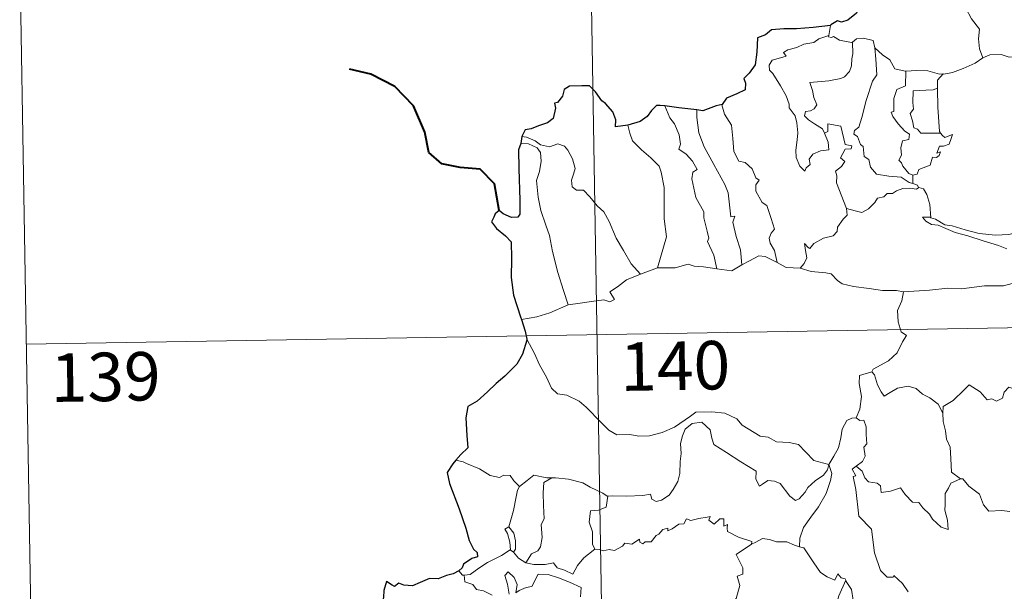
# Model space of a CAD drawing. Units: metres. Extents: x 613736 to 618240, y 4708148 to 4711192.
# Drawn here: x 614013 to 614165, y 4710228 to 4710316 of the extents above; entities that cross this region are included whole.
import ezdxf
from ezdxf.enums import TextEntityAlignment as Align

# ---------------------------------------------------------------- set-up
doc = ezdxf.new("R2010")
doc.units = ezdxf.units.M
doc.header["$MEASUREMENT"] = 0
doc.layers.add('Level 63', color=7, linetype='Continuous', lineweight=0)
doc.styles.add('Arial', font='ARIAL.TTF', dxfattribs={"height": 0.2})

msp = doc.modelspace()

# ---------------------------------------------------------------- linework, layer by layer
at = {"layer": 'Level 63', "linetype": 'Continuous', "lineweight": 0}
for points in [[(614099.16, 4710448.16), (614103.18, 4710207.26)], [(614012.9, 4710326.23), (614014.91, 4710205.78)], [(614157.73, 4710320.43), (614158.57, 4710319.65), (614159.2, 4710318.04), (614160.1, 4710316.35), (614161.31, 4710314.75), (614161.2, 4710313.27), (614161.35, 4710311.71), (614161.85, 4710310.32)], [(614138.31, 4710315.36), (614138.03, 4710313.81)], [(614137.38, 4710298.68), (614137.95, 4710297.31), (614138.01, 4710296.12), (614136.76, 4710295.96), (614135.55, 4710295.41), (614135, 4710294.66), (614135.16, 4710293.81), (614134.52, 4710293.34), (614134.34, 4710292.78), (614133.55, 4710293.56), (614132.97, 4710294.9), (614132.94, 4710296.06), (614133.14, 4710297.66), (614133.26, 4710298.74), (614133.07, 4710300.27), (614132.83, 4710301.34), (614131.91, 4710302.58), (614131.92, 4710303.15), (614131.43, 4710304.44), (614130.57, 4710306), (614129.36, 4710307.89), (614128.85, 4710308.43), (614128.82, 4710309.21), (614129.25, 4710310), (614130.57, 4710310.32), (614131.46, 4710310.58), (614131.02, 4710311.14), (614131.68, 4710311.6), (614133.06, 4710311.92), (614134.17, 4710312.44), (614135.7, 4710312.72), (614136.51, 4710313.29), (614138.03, 4710313.81)], [(614141.67, 4710312.78), (614141.72, 4710310.94), (614141.58, 4710310.2), (614141.52, 4710309.1), (614141.22, 4710308.22), (614140.46, 4710307.41), (614139.89, 4710307.13), (614138.04, 4710306.8), (614135.08, 4710306.51), (614135.5, 4710305.3), (614135.7, 4710304.2), (614136.2, 4710303.07), (614135.78, 4710302.43), (614135.2, 4710302.12), (614134.42, 4710302.03), (614134.26, 4710301.35), (614134.91, 4710300.76), (614135.83, 4710300.11), (614137.06, 4710299.36), (614137.38, 4710298.68)], [(614138.03, 4710313.81), (614137.99, 4710313.57), (614138.43, 4710313.47), (614138.77, 4710313.63), (614139.66, 4710313.06), (614141.55, 4710312.69), (614141.67, 4710312.78)], [(614141.67, 4710312.78), (614142.33, 4710313.27), (614143.41, 4710313.36), (614144.89, 4710313.01), (614145.14, 4710311.86)], [(614145.14, 4710311.86), (614145.29, 4710310.14), (614145.47, 4710307.73), (614144.81, 4710306.75), (614143.79, 4710303.72), (614143.12, 4710301.09), (614142.68, 4710299.62), (614141.98, 4710299.1), (614141.92, 4710298.5), (614142.47, 4710298.16), (614142.95, 4710296.91), (614143.32, 4710296.64), (614143.51, 4710295.06), (614144.22, 4710294.58), (614144.48, 4710293.44), (614145.4, 4710292.35), (614147.31, 4710292.05), (614149.21, 4710291.85), (614150.45, 4710291.04), (614151.03, 4710290.91)], [(614145.14, 4710311.86), (614146.33, 4710310.82), (614147.48, 4710310.01), (614148.22, 4710308.62), (614149.86, 4710308.25), (614149.92, 4710308.25)], [(614155.7, 4710307.84), (614155.8, 4710307.83), (614157.16, 4710308.09), (614158.83, 4710308.67), (614160.64, 4710309.53), (614161.85, 4710310.32)], [(614161.85, 4710310.32), (614162.95, 4710310.82), (614164.7, 4710310.84), (614165.91, 4710310.46), (614167.38, 4710310.48), (614168.9, 4710310.53), (614170.78, 4710310.16), (614172.4, 4710309.79), (614172.93, 4710309.37), (614173.87, 4710309.2), (614175.42, 4710308.28), (614176.89, 4710307.38), (614178.86, 4710306.59), (614177.9, 4710305.22), (614178.75, 4710304.57), (614179.65, 4710304.05), (614179.01, 4710301.6)], [(614149.92, 4710308.25), (614149.89, 4710306), (614148.53, 4710305.45), (614148.09, 4710304.03), (614148.1, 4710302.04), (614147.68, 4710301.93), (614147.93, 4710301.24), (614148.75, 4710300.11), (614149.78, 4710298.99), (614150.5, 4710298.54), (614150.4, 4710297.71), (614149.41, 4710297.5), (614149.16, 4710296.4), (614149.28, 4710295.26), (614148.85, 4710294.52), (614149.29, 4710294.09), (614149.46, 4710293.55), (614150.42, 4710292.46), (614151.03, 4710292.17)], [(614149.92, 4710308.25), (614151.6, 4710308.37), (614153.33, 4710308.34), (614155.15, 4710307.82), (614155.7, 4710307.84)], [(614155.7, 4710307.84), (614154.82, 4710306.88), (614154.86, 4710305.63)], [(614154.86, 4710305.63), (614154.16, 4710305.39), (614153.02, 4710305.33), (614151.09, 4710305.24), (614151.04, 4710303.45), (614151.11, 4710302.41), (614150.6, 4710301.7), (614150.99, 4710300.58), (614151.16, 4710299.5), (614151.75, 4710299.28), (614152.26, 4710298.67), (614153.12, 4710298.67), (614155.31, 4710298.68)], [(614154.86, 4710305.63), (614154.86, 4710305.52), (614154.89, 4710302.69), (614155.13, 4710298.94), (614155.31, 4710298.68)], [(614112.65, 4710302.89), (614113.44, 4710301.07), (614114.19, 4710300.11), (614114.87, 4710298.41), (614115.09, 4710296.96), (614114.85, 4710296.18), (614115.98, 4710295.42), (614116.94, 4710294.36), (614117.68, 4710293.08), (614116.98, 4710292.66), (614116.84, 4710291.59), (614117.44, 4710288.72), (614118.71, 4710286.53), (614118.72, 4710285.59), (614119.24, 4710283.51), (614119.48, 4710282.44), (614119.26, 4710281.94), (614120.23, 4710279.79), (614120.7, 4710277.71)], [(614117.62, 4710302.27), (614117.6, 4710301.08), (614117.92, 4710298.75), (614118.74, 4710296.58), (614120.23, 4710293.82), (614121.95, 4710290.74), (614122.45, 4710289.43), (614122.72, 4710287.15), (614122.88, 4710285.71), (614123.49, 4710285.84), (614123.21, 4710284.9), (614123.71, 4710282.7), (614124.39, 4710280.61), (614124.57, 4710278.29)], [(614121.54, 4710303.1), (614121.49, 4710303.04), (614121.9, 4710301.64), (614123, 4710299.94), (614123.21, 4710297.86), (614123.34, 4710295.82), (614124.09, 4710294.36), (614125.08, 4710294.13), (614126.2, 4710293.16), (614126.74, 4710291.75), (614127.27, 4710291.42), (614126.73, 4710290.7), (614126.74, 4710289.7), (614127.71, 4710287.97), (614128.46, 4710287.47), (614129.14, 4710285.48), (614129.61, 4710283.84), (614129.13, 4710283.19), (614128.81, 4710282.44), (614128.95, 4710281.68), (614129.65, 4710280.54), (614130.02, 4710278.67)], [(614106.94, 4710299.93), (614107.28, 4710298.66), (614107.68, 4710297.5), (614109.05, 4710296.12), (614110.5, 4710294.87), (614111.81, 4710293.55), (614112.08, 4710292.65), (614112.55, 4710290.25), (614112.59, 4710285.44), (614112.93, 4710282.62), (614111.53, 4710277.83)], [(614140.74, 4710287.04), (614139.24, 4710291.01), (614139.26, 4710292.06), (614139.05, 4710292.81), (614140.01, 4710293.54), (614140.49, 4710294.28), (614139.86, 4710294.85), (614140.57, 4710296.18), (614141.48, 4710296.28), (614141.6, 4710296.72), (614140.54, 4710296.95), (614139.91, 4710299.74), (614137.89, 4710300.13), (614137.89, 4710298.92), (614137.38, 4710298.68)], [(614090.56, 4710298.17), (614091.3, 4710298.06), (614092.61, 4710297.51), (614093.44, 4710296.85), (614094.82, 4710296.55), (614096.13, 4710297.01), (614097.14, 4710296.67), (614097.67, 4710296.07), (614098.39, 4710294.7), (614098.8, 4710293.22), (614098.55, 4710292.32), (614098.25, 4710291.4), (614098.35, 4710290.36), (614099, 4710289.87), (614100.08, 4710289.86), (614101.08, 4710288.81), (614102.21, 4710287.43), (614103.24, 4710286.49), (614104.06, 4710285.03), (614105.16, 4710282.45), (614106.26, 4710280.5), (614107.46, 4710278.48), (614108.89, 4710276.84)], [(614155.31, 4710298.68), (614155.59, 4710298.3), (614155.99, 4710298.01), (614157.18, 4710298.49), (614156.95, 4710297.85), (614156.66, 4710296.99), (614155.75, 4710296.66), (614155.15, 4710296.66), (614154.72, 4710295.58), (614155.28, 4710295.81), (614155.1, 4710295.22), (614154.7, 4710294.94), (614154.05, 4710294.98), (614153.71, 4710293.74), (614151.96, 4710293.05), (614151.71, 4710292.35), (614151.03, 4710292.17)], [(614090.41, 4710297.08), (614091.58, 4710297.01), (614092.94, 4710296.39), (614093.43, 4710295.67), (614093.57, 4710294.34), (614093.29, 4710292.73), (614092.84, 4710291.36), (614093.07, 4710288.8), (614093.47, 4710286.73), (614094.25, 4710284.45), (614094.85, 4710282.84), (614095.32, 4710280.38), (614096.13, 4710277.13), (614097.02, 4710274.33), (614097.72, 4710272.13)], [(614151.03, 4710292.17), (614151.03, 4710290.91)], [(614151.95, 4710290.26), (614151.57, 4710290.04), (614150.54, 4710290.17), (614149.46, 4710290.1), (614148.52, 4710289.77), (614147.9, 4710289.35), (614147.06, 4710289.35), (614146.53, 4710288.84), (614145.56, 4710288.64), (614145.14, 4710287.95), (614144.17, 4710286.95), (614143.16, 4710286.39), (614142.09, 4710286.67), (614140.74, 4710287.04)], [(614151.03, 4710290.91), (614151.72, 4710290.63), (614151.9, 4710290.28), (614151.95, 4710290.26)], [(614151.95, 4710290.26), (614152.66, 4710290.06), (614153.18, 4710289.17), (614153.63, 4710287.66), (614153.83, 4710285.6)], [(614133.58, 4710277.78), (614134.21, 4710278.53), (614134.61, 4710279.41), (614134.43, 4710280.53), (614134.28, 4710281.62), (614134.83, 4710281.01), (614135.12, 4710280.84), (614135.73, 4710281.62), (614137.2, 4710282.42), (614138.68, 4710282.8), (614139.32, 4710283.48), (614139.38, 4710284.16), (614140.25, 4710285.36), (614140.86, 4710286), (614140.74, 4710287.04)], [(614153.83, 4710285.6), (614153.63, 4710285.66), (614152.53, 4710285.69), (614153.02, 4710285.06), (614153.91, 4710284.57), (614154.96, 4710284.44), (614156.14, 4710283.91), (614157.56, 4710283.31), (614159.53, 4710282.77), (614161.9, 4710282.04), (614164.27, 4710281.29), (614165.54, 4710280.8)], [(614166.94, 4710283.25), (614165.89, 4710283), (614163.83, 4710282.88), (614161.28, 4710283.14), (614159.12, 4710283.7), (614157.1, 4710284.35), (614155.95, 4710284.51), (614154.53, 4710285.37), (614153.83, 4710285.6)], [(614124.57, 4710278.29), (614125.78, 4710278.92), (614127.2, 4710279.68), (614128.18, 4710279.62), (614130.02, 4710278.67)], [(614108.89, 4710276.84), (614111.53, 4710277.83)], [(614111.53, 4710277.83), (614114.25, 4710277.85), (614116.3, 4710278.43), (614117.2, 4710278.12), (614118.63, 4710277.98), (614120.7, 4710277.71)], [(614120.7, 4710277.71), (614123.01, 4710277.37), (614124.57, 4710278.29)], [(614130.02, 4710278.67), (614131.44, 4710277.91), (614133.58, 4710277.78)], [(614133.58, 4710277.78), (614135.3, 4710277.26), (614137.55, 4710277.06), (614138.41, 4710276.89), (614139.35, 4710275.86), (614140.07, 4710275.38), (614141.85, 4710274.96), (614144.28, 4710274.65), (614146.34, 4710274.34), (614148.48, 4710274.34), (614149.56, 4710274.13)], [(614097.72, 4710272.13), (614099.56, 4710272.38), (614101.31, 4710272.63), (614103.22, 4710272.9), (614104.16, 4710272.59), (614104.87, 4710272.94), (614104.19, 4710274.15), (614105.33, 4710274.88), (614106.75, 4710275.97), (614108.89, 4710276.84)], [(614013.9, 4710266.01), (614543.51, 4710274.87)], [(614166.39, 4710275.41), (614165.05, 4710275.07), (614162.13, 4710275.07), (614158.56, 4710274.59), (614156.42, 4710274.72), (614153.6, 4710274.4), (614149.56, 4710274.13)], [(614149.56, 4710274.13), (614149.3, 4710272.75), (614148.66, 4710271.22), (614148.75, 4710269.48), (614149.21, 4710267.93), (614150.04, 4710267.38), (614149.41, 4710266.39), (614148.59, 4710264.7), (614147.25, 4710263.47), (614144.91, 4710262.15), (614144.66, 4710261.74)], [(614090.49, 4710269.86), (614092.85, 4710270.26), (614094.9, 4710270.9), (614097.72, 4710272.13)], [(614091.31, 4710266.78), (614092.49, 4710264.57), (614093.29, 4710262.83), (614094.39, 4710260.94), (614095.16, 4710259.24), (614096.09, 4710258.36), (614097.51, 4710258.14), (614099.41, 4710257.19), (614100.53, 4710256.3), (614102.82, 4710253.9), (614104.01, 4710252.72), (614105.25, 4710252.02), (614107.28, 4710252.06), (614108.66, 4710251.78), (614110.3, 4710251.87), (614112.25, 4710252.38), (614114.16, 4710253.19), (614116.64, 4710254.88), (614117.44, 4710255.51), (614119.92, 4710255.56), (614121.93, 4710255.37), (614123.83, 4710254.5), (614124.65, 4710253.52), (614127.39, 4710251.79), (614128.65, 4710251.64), (614129.94, 4710250.92), (614131.9, 4710250.82), (614133.33, 4710250.53), (614134.42, 4710249.36), (614135.73, 4710248.01), (614138.05, 4710247.4)], [(614144.66, 4710261.74), (614142.8, 4710261.18), (614142.71, 4710259.93), (614143.08, 4710257.91), (614142.83, 4710255.97), (614142.26, 4710254.63)], [(614144.66, 4710261.74), (614145.12, 4710261.3), (614145.55, 4710259.76), (614146.15, 4710258.65), (614146.6, 4710257.99), (614147.51, 4710258.55), (614148.67, 4710259.21), (614150.29, 4710259.55), (614151.55, 4710259.18), (614152.53, 4710258.29), (614153.67, 4710257.73), (614154.92, 4710256.74), (614155.68, 4710255.36)], [(614169.71, 4710258.19), (614169.63, 4710257.43), (614169.36, 4710257.77), (614167.92, 4710256.83), (614167.49, 4710256.94), (614166.64, 4710259.11), (614165.87, 4710259.4), (614165.16, 4710258.59), (614164.88, 4710257.69), (614163.96, 4710257.19), (614163.24, 4710257.57), (614162.53, 4710257.41), (614161.43, 4710258.67), (614159.72, 4710259.73), (614158.98, 4710258.98), (614157.24, 4710257.31), (614155.72, 4710256.41), (614155.68, 4710255.36)], [(614155.68, 4710255.36), (614155.69, 4710254.06), (614156.09, 4710252.62), (614156.25, 4710251.32), (614156.78, 4710250.1), (614156.88, 4710248.36), (614157, 4710246.22), (614158.4, 4710245.19)], [(614138.05, 4710247.4), (614137.83, 4710246.6), (614137.2, 4710245.78), (614135.92, 4710244.86), (614134.79, 4710243.85), (614134.38, 4710243.14), (614133.42, 4710242.08), (614132.86, 4710241.83), (614132.01, 4710242.5), (614130.53, 4710244.49), (614129.62, 4710244.85), (614128.59, 4710244.94), (614127.8, 4710244.39), (614127.29, 4710244.04), (614126.76, 4710245.15), (614126.77, 4710246.39), (614124.43, 4710247.82), (614122.23, 4710249.29), (614120.24, 4710250.49), (614119.96, 4710251.51), (614119.66, 4710252.76), (614118.41, 4710253.96), (614116.88, 4710253.77), (614115.83, 4710252.86), (614115.42, 4710251.85), (614115.09, 4710250.64), (614115.21, 4710249.11), (614115.03, 4710247.87), (614115, 4710246), (614114.66, 4710244.78), (614113.98, 4710243.56), (614113.32, 4710242.67), (614112.15, 4710241.87), (614111.31, 4710241.7), (614110.68, 4710242.04), (614110.45, 4710242.8), (614109.28, 4710242.62), (614106.73, 4710242.52), (614104.56, 4710242.59), (614103.85, 4710242.53)], [(614138.05, 4710247.4), (614138.81, 4710248.71), (614139.53, 4710249.99), (614139.91, 4710251.56), (614140.09, 4710252.88), (614140.84, 4710254.22), (614141.57, 4710254.56), (614142.26, 4710254.63)], [(614142.26, 4710254.63), (614142.82, 4710254.23), (614143.45, 4710254.25), (614143.82, 4710253.25), (614143.81, 4710252.07), (614143.92, 4710250.6), (614143.46, 4710250.11), (614143.67, 4710248.7), (614143.22, 4710247.9), (614142.26, 4710247.16)], [(614081.47, 4710247.85), (614080.34, 4710248.06)], [(614090.2, 4710244.02), (614089.32, 4710244.91), (614088.74, 4710245.71), (614087.76, 4710245.78), (614087.12, 4710245.4), (614085.66, 4710245.69), (614084.01, 4710246.76), (614082.01, 4710247.56), (614081.47, 4710247.85)], [(614138.05, 4710247.4), (614138.48, 4710246.03), (614138.27, 4710244.93), (614137.63, 4710242.9), (614136.44, 4710240.86), (614135.26, 4710239.27), (614134.14, 4710237.68), (614133.54, 4710235.99), (614133.49, 4710234.69)], [(614150.28, 4710227.71), (614149.4, 4710229.01), (614148.1, 4710230.24), (614147.97, 4710229.96), (614147.08, 4710229.96), (614146.01, 4710231.03), (614145.07, 4710233.76), (614144.63, 4710237.4), (614142.68, 4710239.4), (614142.19, 4710243.53), (614141.82, 4710245.55), (614142.21, 4710245.66), (614141.63, 4710246.69), (614142.26, 4710247.16)], [(614142.26, 4710247.16), (614143.2, 4710246.38), (614143.61, 4710245.35), (614144.18, 4710244.73), (614145.5, 4710244.55), (614146.03, 4710244.1), (614146.14, 4710243.07), (614147.55, 4710243.31), (614149.11, 4710243.8), (614149.85, 4710242.75), (614150.96, 4710241.56), (614151.94, 4710241.51), (614152.59, 4710240.71), (614153.6, 4710239.75), (614154.08, 4710238.96), (614155.41, 4710237.73), (614156.48, 4710237.37), (614156.39, 4710238.78), (614155.96, 4710240.36), (614156.04, 4710241.24), (614156.02, 4710242.95), (614156.56, 4710243.73), (614156.9, 4710244.55), (614158.4, 4710245.19)], [(614095.2, 4710245.34), (614094.43, 4710245.34), (614092.39, 4710245.78), (614091.39, 4710244.94), (614090.2, 4710244.02)], [(614095.2, 4710245.34), (614093.94, 4710244.62), (614093.84, 4710243.01), (614093.92, 4710241.07), (614094, 4710239.01), (614093.56, 4710238.14), (614093.71, 4710236.14), (614093.46, 4710234.66), (614093.04, 4710234.06), (614092.07, 4710233.59), (614091.18, 4710232.21)], [(614103.85, 4710242.53), (614103.74, 4710242.52), (614103.08, 4710243), (614101.14, 4710243.9), (614100, 4710244.57), (614097.78, 4710245.12), (614095.76, 4710245.35), (614095.2, 4710245.34)], [(614158.4, 4710245.19), (614158.42, 4710245.18), (614158.76, 4710245.18), (614159.69, 4710244.05), (614161.34, 4710242.83), (614161.94, 4710241.19), (614162.76, 4710240.17), (614164.79, 4710240.32), (614166.05, 4710240.13)], [(614088.57, 4710237.79), (614089.29, 4710240.3), (614089.66, 4710242.39), (614089.86, 4710243.43), (614090.2, 4710244.02)], [(614103.85, 4710242.53), (614103.6, 4710240.8), (614102.42, 4710240.33), (614101.19, 4710240.25), (614100.95, 4710238.48), (614101.46, 4710237), (614101.51, 4710235.07), (614101.85, 4710234.31)], [(614101.85, 4710234.31), (614102.56, 4710234.26), (614103.13, 4710234.06), (614104.07, 4710234.25), (614104.87, 4710234.12), (614106.1, 4710234.76), (614106.5, 4710235.26), (614107.56, 4710235.1), (614108.76, 4710235.86), (614108.81, 4710235.38), (614109.28, 4710235.15), (614109.62, 4710235.44), (614110.58, 4710235.46), (614111.32, 4710236.45), (614111.75, 4710236.64), (614112.38, 4710237.36), (614113.15, 4710237.58), (614113.15, 4710237.14), (614113.82, 4710237.44), (614114.86, 4710238.2), (614115.6, 4710238.22), (614116.04, 4710238.99), (614116.71, 4710238.76), (614117.92, 4710239.04), (614119.23, 4710239.24), (614119.69, 4710239.35), (614119.46, 4710238.81), (614120.28, 4710238.2), (614121.18, 4710238.98), (614121.77, 4710239.01), (614121.77, 4710237.89), (614122.38, 4710238.11), (614122.29, 4710237.55), (614122.38, 4710237.06), (614124.05, 4710236.17), (614126.14, 4710235.48), (614126.08, 4710235.06)], [(614088.74, 4710234.2), (614088.78, 4710234.22), (614088.71, 4710235.38), (614088.34, 4710236.75), (614087.94, 4710237.4), (614088.57, 4710237.79)], [(614088.57, 4710237.79), (614089.32, 4710236.78), (614089.6, 4710235.62), (614089.59, 4710234.3), (614089.25, 4710233.87)], [(614119.82, 4710220.07), (614119.86, 4710220.13), (614121.4, 4710223.45), (614121.51, 4710224.05), (614122.46, 4710224.67), (614122.98, 4710225.9), (614123.71, 4710226.68), (614124.27, 4710228.69), (614123.87, 4710230.15), (614124.71, 4710230.44), (614124.75, 4710231.43), (614123.72, 4710233.48), (614126.08, 4710235.06)], [(614126.08, 4710235.06), (614126.74, 4710235.39), (614127.75, 4710235.97), (614128.84, 4710235.81), (614129.93, 4710235.47), (614131.55, 4710235.44), (614132.74, 4710234.95), (614133.49, 4710234.69)], [(614081.62, 4710230.31), (614082.55, 4710230.37), (614083.89, 4710231.38), (614085.25, 4710232.25), (614087.39, 4710233.32), (614088.74, 4710234.2)], [(614088.74, 4710234.2), (614089.25, 4710233.87)], [(614089.25, 4710233.87), (614090.04, 4710232.94), (614091.18, 4710232.21)], [(614091.18, 4710232.21), (614092.41, 4710231.93), (614094.18, 4710231.94), (614095.45, 4710232.19), (614096.04, 4710231.4), (614097.13, 4710231.06), (614098.46, 4710230.42), (614099.18, 4710231.8), (614100.15, 4710232.98), (614101.85, 4710234.31)], [(614133.49, 4710234.69), (614134.17, 4710234.52), (614134.91, 4710233.43), (614135.7, 4710232.18), (614136.75, 4710230.68), (614137.78, 4710230.04), (614138.97, 4710229.53), (614139.43, 4710230.52), (614139.96, 4710229.9), (614140.57, 4710229.7), (614140.64, 4710229.51)], [(614080.83, 4710230.94), (614081.39, 4710230.3), (614081.62, 4710230.31)], [(614088.6, 4710227.33), (614088.35, 4710228.92), (614087.92, 4710230.23), (614088.42, 4710230.81), (614089.36, 4710229.95), (614089.81, 4710228.85), (614089.63, 4710227.56), (614090.16, 4710227.92), (614091.23, 4710228.38), (614092.09, 4710228.55), (614093.07, 4710230.44), (614094.62, 4710230.37), (614096.22, 4710229.88), (614097.93, 4710229.2), (614099.71, 4710228.38), (614099.65, 4710226.93)], [(614081.62, 4710230.31), (614081.76, 4710229.25), (614082.98, 4710228.82), (614083.56, 4710228.07), (614084.62, 4710227.84), (614085.98, 4710227.19)], [(614140.64, 4710229.51), (614139.58, 4710227.07), (614138.54, 4710223.6), (614138.14, 4710222.11), (614137.1, 4710220.76), (614137.6, 4710218.5), (614138.54, 4710215.19), (614139.21, 4710214.44), (614140.33, 4710214.54), (614141.14, 4710214.35), (614141.1, 4710213.66)], [(614140.64, 4710229.51), (614140.7, 4710229.3), (614141.56, 4710228.08), (614141.8, 4710226.41)]]:
    msp.add_lwpolyline(points, dxfattribs=at)
at = {"layer": 'Level 63', "linetype": 'Continuous', "lineweight": 30}
for points in [[(614145.06, 4710323.38), (614144.83, 4710322), (614144.89, 4710320.93), (614143.85, 4710319.26), (614142.75, 4710318.19), (614142.31, 4710317.24), (614140.96, 4710316.16), (614139.97, 4710315.83), (614139.36, 4710316.06), (614138.33, 4710315.44), (614138.31, 4710315.36)], [(614138.31, 4710315.36), (614135.61, 4710315.05), (614133.03, 4710314.82), (614131.06, 4710314.84), (614129.17, 4710314.65), (614128.22, 4710313.92), (614127.01, 4710313.44), (614126.88, 4710311.2), (614126.65, 4710309.24), (614125.7, 4710307.94), (614124.89, 4710307.16), (614125.13, 4710306.42), (614125.08, 4710305.37), (614123.82, 4710304.75), (614122.21, 4710304.12), (614121.54, 4710303.1)], [(614106.94, 4710299.93), (614105.06, 4710299.68), (614105.1, 4710300.74), (614104.65, 4710301.98), (614103.52, 4710303.27), (614102.93, 4710303.66), (614101.93, 4710305.1), (614101.02, 4710306.02), (614099.84, 4710306.02), (614097.92, 4710305.97), (614097.09, 4710305.43), (614096.84, 4710304.39), (614096.07, 4710303.41), (614095.6, 4710303.3), (614095.74, 4710302.55), (614095.42, 4710300.93), (614094.52, 4710300.27), (614093.11, 4710299.81), (614091.98, 4710299.37), (614091.08, 4710299.18), (614090.56, 4710298.17)], [(614112.65, 4710302.89), (614111.94, 4710302.97), (614111.36, 4710302.98), (614110.62, 4710302.2), (614109.92, 4710301.28), (614108.86, 4710300.51), (614106.94, 4710299.93)], [(614117.62, 4710302.27), (614114.83, 4710302.62), (614112.65, 4710302.89)], [(614121.54, 4710303.1), (614120.63, 4710302.89), (614118.55, 4710302.15), (614117.62, 4710302.27)], [(614090.56, 4710298.17), (614090.41, 4710297.08)], [(614090.41, 4710297.08), (614090.03, 4710296.11), (614090.11, 4710293.16), (614090.24, 4710288.33), (614090.27, 4710286.17), (614089.93, 4710285.67), (614088.97, 4710285.64), (614087.69, 4710286.18), (614087.03, 4710286.7), (614086.43, 4710286.21), (614086.22, 4710285.7), (614085.86, 4710284.96), (614086.62, 4710283.91), (614088.03, 4710282.78), (614088.89, 4710281.85), (614088.98, 4710279.3), (614088.89, 4710276.35), (614089.27, 4710273.6), (614090.36, 4710270.26), (614090.49, 4710269.86)], [(614090.49, 4710269.86), (614091.07, 4710268.03), (614091.31, 4710266.78)], [(614091.31, 4710266.78), (614091.34, 4710266.66), (614090.66, 4710264.48), (614089.78, 4710262.95), (614087.94, 4710261.07), (614086.59, 4710259.93), (614085.27, 4710258.64), (614083.66, 4710257.21), (614082.18, 4710256.41), (614081.9, 4710254.63), (614082.05, 4710251.91), (614082.21, 4710250), (614081.11, 4710248.95), (614080.34, 4710248.06)], [(614080.34, 4710248.06), (614079.88, 4710247.53), (614079, 4710246.18), (614079.36, 4710244.46), (614080.87, 4710240.53), (614081.92, 4710237.54), (614082.4, 4710235.67), (614083.06, 4710234.3), (614083.66, 4710233.79), (614083.68, 4710233.11), (614082.82, 4710232.88), (614081.53, 4710231.99), (614081.34, 4710231.4), (614080.83, 4710230.94)], [(614080.83, 4710230.94), (614079.94, 4710230.48), (614078.9, 4710230.24), (614077.61, 4710229.73), (614076.26, 4710229.76), (614074.85, 4710229.14), (614073.65, 4710228.64), (614072.31, 4710228.72), (614071.51, 4710229.05), (614070.84, 4710228.56), (614070.48, 4710228.73), (614069.63, 4710229.29), (614069.22, 4710227.93), (614069.14, 4710226.9), (614068.88, 4710225.61)]]:
    msp.add_lwpolyline(points, dxfattribs=at)
at = {"layer": 'Level 63', "linetype": 'Continuous', "lineweight": 40}
msp.add_lwpolyline([(614087.03, 4710286.7), (614086.34, 4710290.84), (614084.09, 4710293.11), (614081.04, 4710293.36), (614078.19, 4710293.94), (614076.16, 4710295.69), (614075.57, 4710298.83), (614073.81, 4710302.9), (614070.91, 4710305.89), (614067.19, 4710307.81), (614063.92, 4710308.59)], dxfattribs=at)

# ---------------------------------------------------------------- texts
at = {"layer": 'Level 63', "linetype": 'Continuous', "lineweight": 13, "style": 'Arial'}
for s, p in [('140', (614114.26, 4710262.68)), ('139', (614026.18, 4710260.97))]:
    msp.add_text(s, height=7.5, rotation=0.9585, dxfattribs=at).set_placement(p, align=Align.MIDDLE_CENTER)

doc.saveas('drawing.dxf')
